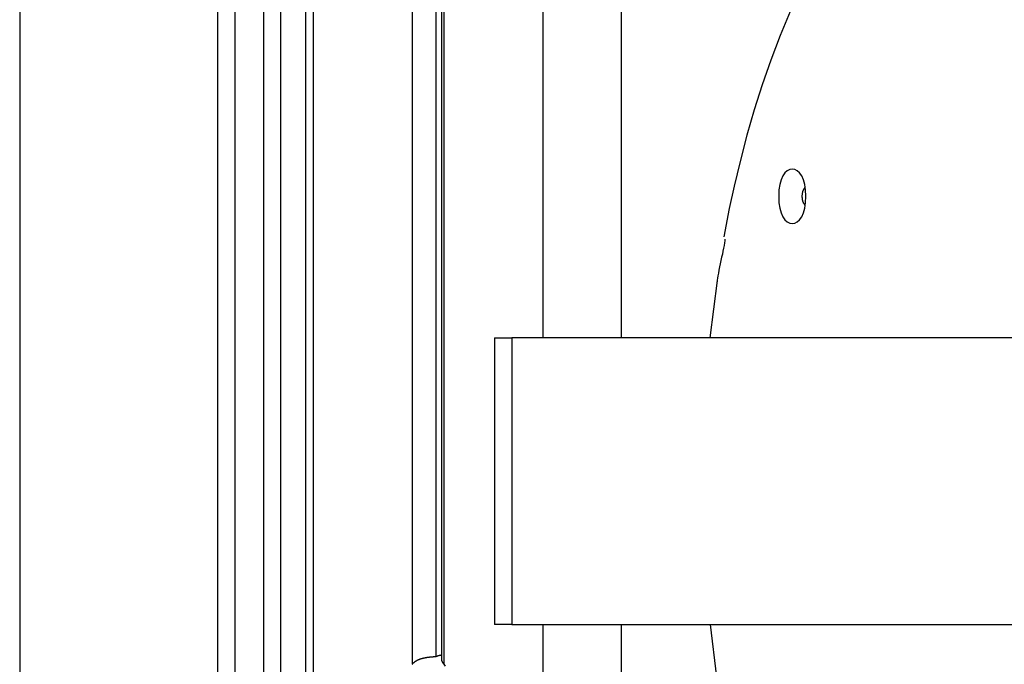
# Model space of a CAD drawing. Extents: x -24.9 to 24.9, y -7.7 to 7.7.
# Drawn here: x 11.2 to 12.9, y 0.8 to 1.9 of the extents above; entities that cross this region are included whole.
import ezdxf

# ---------------------------------------------------------------- set-up
doc = ezdxf.new("R2010")
doc.units = 0
doc.layers.get('0').update_dxf_attribs({"linetype": 'CONTINUOUS'})

msp = doc.modelspace()

# ---------------------------------------------------------------- linework, layer by layer
at = {"color": 0}
for points in [[(11.2184, 3.0633), (11.2184, -0.5101)], [(11.5633, 3.0029), (11.5633, -0.0668)], [(11.5933, 2.9976), (11.5933, -0.0447)], [(11.6434, 2.9889), (11.6434, -0.0447)], [(11.6733, 2.9836), (11.6733, -0.0668)], [(11.7169, 2.7382), (11.7169, -0.5101)], [(12.2669, 2.742), (12.2669, 1.343)], [(11.7303, 2.7204), (11.7303, -0.5101)], [(11.9438, 2.7177), (11.9438, 0.7868)], [(11.9028, 2.6902), (11.9028, 0.7734)], [(11.9538, 2.6859), (11.9538, 0.7815)], [(11.9578, 2.6806), (11.9578, 0.7734)], [(12.1303, 2.6504), (12.1303, 1.343)], [(12.5996, 1.992), (12.58, 1.9525), (12.5615, 1.9118), (12.5442, 1.8701), (12.5281, 1.8274), (12.513, 1.7843), (12.4992, 1.7408), (12.4864, 1.6964), (12.4746, 1.6506), (12.4642, 1.6076), (12.4553, 1.5686), (12.4462, 1.5189)], [(12.5893, 1.5898), (12.5893, 1.5898), (12.5887, 1.6008), (12.5872, 1.6105), (12.5848, 1.6185), (12.5818, 1.6253), (12.5781, 1.6304), (12.5741, 1.6342), (12.5697, 1.6364), (12.5655, 1.6372), (12.561, 1.6364), (12.5567, 1.6342), (12.5526, 1.6304), (12.5491, 1.6253), (12.546, 1.6185), (12.5437, 1.6105), (12.5422, 1.6008), (12.5418, 1.5898), (12.5418, 1.5898), (12.5422, 1.5785), (12.5437, 1.5688), (12.546, 1.5606), (12.5491, 1.5541), (12.5526, 1.5488), (12.5567, 1.5451), (12.561, 1.5429), (12.5655, 1.5423), (12.5697, 1.5429), (12.5741, 1.5451), (12.5781, 1.5488), (12.5818, 1.5541), (12.5848, 1.5606), (12.5872, 1.5688), (12.5887, 1.5785), (12.5893, 1.5898), (12.5893, 1.5898), (12.5893, 1.5898), (12.5893, 1.5898), (12.5893, 1.5898), (12.5893, 1.5898), (12.5893, 1.5898), (12.5893, 1.5898), (12.5893, 1.5898), (12.5893, 1.5898), (12.5893, 1.5898), (12.5893, 1.5898), (12.5893, 1.5898), (12.5893, 1.5898), (12.5893, 1.5898), (12.5893, 1.5898), (12.5893, 1.5898), (12.5893, 1.5898)], [(12.5856, 1.5769), (12.5854, 1.5774), (12.5851, 1.5779), (12.5849, 1.5785), (12.5847, 1.5791), (12.5845, 1.5796), (12.5843, 1.5802), (12.5841, 1.5807), (12.5839, 1.5813), (12.5838, 1.5819), (12.5836, 1.5825), (12.5835, 1.5832), (12.5833, 1.5839), (12.5832, 1.5846), (12.5831, 1.5853), (12.583, 1.5861), (12.583, 1.5868), (12.5829, 1.5877), (12.5828, 1.5885), (12.5828, 1.5893), (12.5828, 1.5901), (12.5828, 1.5909), (12.5828, 1.5918), (12.583, 1.5926), (12.583, 1.5935), (12.5831, 1.5943), (12.5833, 1.5951), (12.5834, 1.596), (12.5836, 1.5968), (12.5838, 1.5976), (12.584, 1.5984), (12.5842, 1.5991), (12.5844, 1.5999), (12.5847, 1.6006), (12.585, 1.6012), (12.5853, 1.6019)], [(12.5856, 1.6025), (12.5856, 1.6025), (12.5853, 1.6022), (12.5853, 1.6022), (12.5853, 1.6022), (12.5853, 1.6022), (12.5853, 1.6021), (12.5853, 1.6021), (12.5853, 1.6021), (12.5853, 1.6021), (12.5853, 1.6018), (12.5853, 1.6018), (12.5853, 1.6018), (12.5853, 1.6018), (12.5853, 1.6018), (12.5853, 1.6018), (12.5853, 1.6018), (12.5853, 1.6018)], [(12.5856, 1.6025), (12.5856, 1.6025), (12.5853, 1.6022), (12.5853, 1.6022), (12.5853, 1.6022), (12.5853, 1.6022), (12.5853, 1.6021), (12.5853, 1.6021), (12.5853, 1.6021), (12.5853, 1.6021), (12.5853, 1.6018), (12.5853, 1.6018), (12.5853, 1.6018), (12.5853, 1.6018), (12.5853, 1.6018), (12.5853, 1.6018), (12.5853, 1.6018), (12.5853, 1.6018)], [(12.5856, 1.6025), (12.5859, 1.6031), (12.5861, 1.6036)], [(12.5866, 1.6041), (12.5866, 1.6041), (12.5863, 1.6038), (12.5863, 1.6038), (12.5863, 1.6038), (12.5863, 1.6038), (12.5863, 1.6038), (12.5863, 1.6038), (12.5863, 1.6038), (12.5863, 1.6038), (12.5862, 1.6036), (12.5862, 1.6036), (12.5862, 1.6036), (12.5862, 1.6036), (12.5862, 1.6036), (12.5862, 1.6036), (12.5862, 1.6036), (12.5862, 1.6036)], [(12.5866, 1.6041), (12.5866, 1.6041), (12.5863, 1.6038), (12.5863, 1.6038), (12.5863, 1.6038), (12.5863, 1.6038), (12.5863, 1.6038), (12.5863, 1.6038), (12.5863, 1.6038), (12.5863, 1.6038), (12.5862, 1.6036), (12.5862, 1.6036), (12.5862, 1.6036), (12.5862, 1.6036), (12.5862, 1.6036), (12.5862, 1.6036), (12.5862, 1.6036), (12.5862, 1.6036)], [(12.5872, 1.6048), (12.5872, 1.6048), (12.5869, 1.6045), (12.5869, 1.6045), (12.5869, 1.6045), (12.5869, 1.6045), (12.5868, 1.6044), (12.5868, 1.6044), (12.5868, 1.6044), (12.5868, 1.6044), (12.5865, 1.6041), (12.5865, 1.6041), (12.5865, 1.6041), (12.5865, 1.6041), (12.5865, 1.6041), (12.5865, 1.6041), (12.5865, 1.6041), (12.5865, 1.6041)], [(12.5872, 1.6048), (12.5872, 1.6048), (12.5869, 1.6045), (12.5869, 1.6045), (12.5869, 1.6045), (12.5869, 1.6045), (12.5868, 1.6044), (12.5868, 1.6044), (12.5868, 1.6044), (12.5868, 1.6044), (12.5865, 1.6041), (12.5865, 1.6041), (12.5865, 1.6041), (12.5865, 1.6041), (12.5865, 1.6041), (12.5865, 1.6041), (12.5865, 1.6041), (12.5865, 1.6041)], [(12.588, 1.6057), (12.588, 1.6057), (12.5877, 1.6054), (12.5877, 1.6054), (12.5877, 1.6054), (12.5877, 1.6054), (12.5875, 1.6052), (12.5875, 1.6052), (12.5875, 1.6052), (12.5875, 1.6052), (12.5872, 1.6049), (12.5872, 1.6049), (12.5872, 1.6049), (12.5872, 1.6049), (12.5872, 1.6048), (12.5872, 1.6048), (12.5872, 1.6048), (12.5872, 1.6048)], [(12.588, 1.6057), (12.588, 1.6057), (12.5877, 1.6054), (12.5877, 1.6054), (12.5877, 1.6054), (12.5877, 1.6054), (12.5875, 1.6052), (12.5875, 1.6052), (12.5875, 1.6052), (12.5875, 1.6052), (12.5872, 1.6049), (12.5872, 1.6049), (12.5872, 1.6049), (12.5872, 1.6049), (12.5872, 1.6048), (12.5872, 1.6048), (12.5872, 1.6048), (12.5872, 1.6048)], [(12.5857, 1.5769), (12.5857, 1.5769), (12.5857, 1.5766), (12.5857, 1.5766), (12.5857, 1.5766), (12.5857, 1.5766), (12.5857, 1.5766), (12.5857, 1.5766), (12.5857, 1.5766), (12.5857, 1.5766), (12.5857, 1.5764), (12.5857, 1.5764), (12.5857, 1.5764), (12.5857, 1.5764), (12.5857, 1.5764), (12.5857, 1.5764), (12.5857, 1.5764), (12.5859, 1.5764)], [(12.5857, 1.5769), (12.5857, 1.5769), (12.5857, 1.5766), (12.5857, 1.5766), (12.5857, 1.5766), (12.5857, 1.5766), (12.5857, 1.5766), (12.5857, 1.5766), (12.5857, 1.5766), (12.5857, 1.5766), (12.5857, 1.5764), (12.5857, 1.5764), (12.5857, 1.5764), (12.5857, 1.5764), (12.5857, 1.5764), (12.5857, 1.5764), (12.5857, 1.5764), (12.5859, 1.5764)], [(12.5859, 1.5764), (12.5859, 1.5764), (12.5859, 1.5761), (12.5859, 1.5761), (12.5859, 1.5761), (12.5859, 1.5761), (12.5859, 1.5761), (12.5859, 1.5761), (12.5859, 1.5761), (12.586, 1.5761), (12.586, 1.576), (12.586, 1.576), (12.586, 1.576), (12.586, 1.576), (12.586, 1.576), (12.586, 1.576), (12.586, 1.576), (12.5862, 1.576)], [(12.5859, 1.5764), (12.5859, 1.5764), (12.5859, 1.5761), (12.5859, 1.5761), (12.5859, 1.5761), (12.5859, 1.5761), (12.5859, 1.5761), (12.5859, 1.5761), (12.5859, 1.5761), (12.586, 1.5761), (12.586, 1.576), (12.586, 1.576), (12.586, 1.576), (12.586, 1.576), (12.586, 1.576), (12.586, 1.576), (12.586, 1.576), (12.5862, 1.576)], [(12.5863, 1.5759), (12.5863, 1.5759), (12.5863, 1.5756), (12.5863, 1.5756), (12.5863, 1.5756), (12.5863, 1.5756), (12.5863, 1.5756), (12.5863, 1.5756), (12.5863, 1.5756), (12.5863, 1.5756), (12.5863, 1.5755), (12.5863, 1.5755), (12.5863, 1.5755), (12.5863, 1.5755), (12.5863, 1.5755), (12.5863, 1.5755), (12.5863, 1.5755), (12.5866, 1.5755)], [(12.5863, 1.5759), (12.5863, 1.5759), (12.5863, 1.5756), (12.5863, 1.5756), (12.5863, 1.5756), (12.5863, 1.5756), (12.5863, 1.5756), (12.5863, 1.5756), (12.5863, 1.5756), (12.5863, 1.5756), (12.5863, 1.5755), (12.5863, 1.5755), (12.5863, 1.5755), (12.5863, 1.5755), (12.5863, 1.5755), (12.5863, 1.5755), (12.5863, 1.5755), (12.5866, 1.5755)], [(12.5866, 1.5754), (12.5866, 1.5754), (12.5866, 1.5751), (12.5866, 1.5751), (12.5866, 1.5751), (12.5866, 1.5751), (12.5866, 1.5751), (12.5866, 1.5751), (12.5866, 1.5751), (12.5866, 1.5751), (12.5866, 1.575), (12.5866, 1.575), (12.5866, 1.575), (12.5866, 1.575), (12.5866, 1.575), (12.5866, 1.575), (12.5866, 1.575), (12.5869, 1.575)], [(12.5866, 1.5754), (12.5866, 1.5754), (12.5866, 1.5751), (12.5866, 1.5751), (12.5866, 1.5751), (12.5866, 1.5751), (12.5866, 1.5751), (12.5866, 1.5751), (12.5866, 1.5751), (12.5866, 1.5751), (12.5866, 1.575), (12.5866, 1.575), (12.5866, 1.575), (12.5866, 1.575), (12.5866, 1.575), (12.5866, 1.575), (12.5866, 1.575), (12.5869, 1.575)], [(12.5869, 1.5751), (12.5869, 1.5751), (12.5869, 1.5748), (12.5869, 1.5748), (12.5869, 1.5748), (12.5869, 1.5748), (12.5869, 1.5748), (12.5869, 1.5748), (12.5869, 1.5748), (12.587, 1.5748), (12.587, 1.5746), (12.587, 1.5746), (12.587, 1.5746), (12.587, 1.5746), (12.587, 1.5746), (12.587, 1.5746), (12.587, 1.5746), (12.5873, 1.5746)], [(12.5869, 1.5751), (12.5869, 1.5751), (12.5869, 1.5748), (12.5869, 1.5748), (12.5869, 1.5748), (12.5869, 1.5748), (12.5869, 1.5748), (12.5869, 1.5748), (12.5869, 1.5748), (12.587, 1.5748), (12.587, 1.5746), (12.587, 1.5746), (12.587, 1.5746), (12.587, 1.5746), (12.587, 1.5746), (12.587, 1.5746), (12.587, 1.5746), (12.5873, 1.5746)], [(12.5873, 1.5745), (12.5873, 1.5745), (12.5873, 1.5742), (12.5873, 1.5742), (12.5873, 1.5742), (12.5873, 1.5742), (12.5873, 1.5742), (12.5873, 1.5742), (12.5873, 1.5742), (12.5873, 1.5742), (12.5873, 1.5742), (12.5873, 1.5742), (12.5873, 1.5742), (12.5873, 1.5742), (12.5873, 1.5742), (12.5873, 1.5742), (12.5873, 1.5742), (12.5876, 1.5742)], [(12.5873, 1.5745), (12.5873, 1.5745), (12.5873, 1.5742), (12.5873, 1.5742), (12.5873, 1.5742), (12.5873, 1.5742), (12.5873, 1.5742), (12.5873, 1.5742), (12.5873, 1.5742), (12.5873, 1.5742), (12.5873, 1.5742), (12.5873, 1.5742), (12.5873, 1.5742), (12.5873, 1.5742), (12.5873, 1.5742), (12.5873, 1.5742), (12.5873, 1.5742), (12.5876, 1.5742)], [(12.588, 1.5738), (12.5876, 1.5742)], [(12.4479, 1.5149), (12.4479, 1.5149), (12.4476, 1.5119), (12.4472, 1.5083), (12.4464, 1.5041), (12.4457, 1.4994), (12.4446, 1.4942), (12.4435, 1.4889), (12.4423, 1.4833), (12.4411, 1.4777), (12.4397, 1.472), (12.4385, 1.4664), (12.4374, 1.4609), (12.4365, 1.4559), (12.4356, 1.4511), (12.435, 1.447), (12.4346, 1.4434), (12.4345, 1.4406)], [(12.4479, 1.5149), (12.4479, 1.5149), (12.4476, 1.5119), (12.4472, 1.5083), (12.4464, 1.5041), (12.4457, 1.4994), (12.4446, 1.4942), (12.4435, 1.4889), (12.4423, 1.4833), (12.4411, 1.4777), (12.4397, 1.472), (12.4385, 1.4664), (12.4374, 1.4609), (12.4365, 1.4559), (12.4356, 1.4511), (12.435, 1.447), (12.4346, 1.4434), (12.4345, 1.4406)], [(12.4347, 1.4426), (12.4214, 1.343)], [(12.0462, 1.343), (12.0462, 0.8429)], [(12.0462, 1.343), (12.0763, 1.343)], [(13.0038, 1.343), (12.0763, 1.343)], [(12.0763, 1.343), (12.0763, 0.8429)], [(12.0763, 0.8429), (12.0462, 0.8429)], [(12.0763, 0.8429), (13.0038, 0.8429)], [(12.1303, 0.8429), (12.1303, -0.5101)], [(12.2669, 0.8429), (12.2669, -0.5101)], [(12.4222, 0.8429), (12.4334, 0.751)], [(11.9438, 0.7868), (11.9441, 0.7869), (11.9444, 0.7871), (11.9447, 0.7872), (11.945, 0.7874), (11.9454, 0.7875), (11.9457, 0.7877), (11.9461, 0.7878), (11.9464, 0.7879), (11.9467, 0.7881), (11.947, 0.7882), (11.9473, 0.7883), (11.9477, 0.7884), (11.948, 0.7885), (11.9483, 0.7886), (11.9487, 0.7887), (11.949, 0.7888), (11.9493, 0.7889), (11.9497, 0.789), (11.95, 0.7891), (11.9504, 0.7892), (11.9507, 0.7893), (11.951, 0.7893), (11.9514, 0.7894), (11.9517, 0.7895), (11.952, 0.7895), (11.9524, 0.7896), (11.953, 0.7897), (11.9538, 0.7898)], [(11.9028, 0.7734), (11.9031, 0.7738), (11.9034, 0.7742), (11.9038, 0.7746), (11.9041, 0.775), (11.9044, 0.7753), (11.9048, 0.7757), (11.9052, 0.776), (11.9055, 0.7764), (11.9059, 0.7767), (11.9063, 0.777), (11.9067, 0.7773), (11.9071, 0.7777), (11.9075, 0.778), (11.9079, 0.7783), (11.9083, 0.7786), (11.9087, 0.7789), (11.9092, 0.7791), (11.9096, 0.7794), (11.9101, 0.7797), (11.9105, 0.7799), (11.9109, 0.7802), (11.9114, 0.7804), (11.9119, 0.7806), (11.9123, 0.7809), (11.9128, 0.7811), (11.9133, 0.7813), (11.9138, 0.7815), (11.9143, 0.7817), (11.9148, 0.7819), (11.9153, 0.7821), (11.9158, 0.7824), (11.9163, 0.7826), (11.9168, 0.7828), (11.9173, 0.7829), (11.9179, 0.7831), (11.9184, 0.7833), (11.9189, 0.7834), (11.9194, 0.7836), (11.92, 0.7837), (11.9205, 0.7839), (11.9211, 0.784), (11.9217, 0.7842), (11.9222, 0.7843), (11.9228, 0.7845), (11.9234, 0.7846), (11.9239, 0.7847), (11.9245, 0.7848), (11.9251, 0.7849), (11.9257, 0.7851), (11.9263, 0.7852), (11.9268, 0.7853), (11.9274, 0.7854), (11.928, 0.7855), (11.9286, 0.7856), (11.9292, 0.7856), (11.9298, 0.7857), (11.9304, 0.7858), (11.931, 0.7859), (11.9316, 0.786), (11.9322, 0.786), (11.9328, 0.7861), (11.9334, 0.7862), (11.934, 0.7862), (11.9346, 0.7863), (11.9352, 0.7864), (11.9358, 0.7864), (11.9364, 0.7865), (11.937, 0.7865), (11.9376, 0.7866), (11.9382, 0.7866), (11.9388, 0.7866), (11.9393, 0.7866), (11.9399, 0.7867), (11.9405, 0.7867), (11.941, 0.7867), (11.9416, 0.7867), (11.9426, 0.7867), (11.9438, 0.7868)], [(11.9538, 0.7815), (11.9538, 0.7814), (11.9538, 0.7813), (11.9538, 0.7811), (11.9539, 0.781), (11.9539, 0.7808), (11.9539, 0.7806), (11.9539, 0.7805), (11.954, 0.7803), (11.954, 0.7801), (11.9541, 0.78), (11.9541, 0.7798), (11.9542, 0.7796), (11.9542, 0.7795), (11.9543, 0.7793), (11.9544, 0.7791), (11.9544, 0.7789), (11.9545, 0.7787), (11.9546, 0.7785), (11.9547, 0.7783), (11.9548, 0.7781), (11.9549, 0.7779), (11.955, 0.7777), (11.9551, 0.7775), (11.9552, 0.7773), (11.9554, 0.777), (11.9555, 0.7768), (11.9556, 0.7766), (11.9558, 0.7764), (11.9559, 0.7762), (11.956, 0.7759), (11.9562, 0.7757), (11.9564, 0.7755), (11.9565, 0.7752), (11.9567, 0.775), (11.9568, 0.7748), (11.957, 0.7745), (11.9574, 0.774), (11.9578, 0.7734)], [(11.9578, 0.7734), (11.9601, 0.7702)]]:
    msp.add_lwpolyline(points, dxfattribs=at)

doc.saveas('drawing.dxf')
